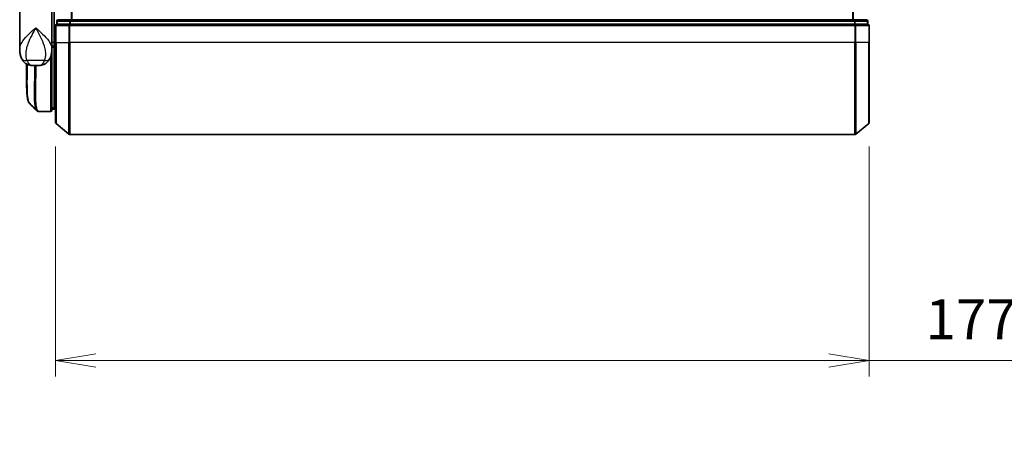
# Model space of a CAD drawing. Units: millimetres. Extents: x -1914 to 5369, y 28 to 1439.
# Drawn here: x 683 to 897, y 347 to 439 of the extents above; entities that cross this region are included whole.
import ezdxf

# ---------------------------------------------------------------- set-up
doc = ezdxf.new("R2010")
doc.units = ezdxf.units.MM
doc.header["$LTSCALE"] = 3.5
doc.layers.get('Defpoints').update_dxf_attribs({"lineweight": 25})
for name, color, linetype, lineweight in [('Dimension (ISO)', 7, 'Continuous', 18), ('Visible (ISO)', 7, 'Continuous', 35), ('Visible Narrow (ISO)', 7, 'Continuous', 25)]:
    doc.layers.add(name, color=color, linetype=linetype, lineweight=lineweight)
doc.styles.add('Note Text (TK)', font='MS PGothic.ttf')
doc.dimstyles.new('Default - Method 1b (TK)', dxfattribs={"dimscale": 3.5, "dimtxt": 2.5, "dimasz": 2.5, "dimexe": 1, "dimexo": 1.5, "dimgap": 1, "dimtad": 1, "dimrnd": 1e-08, "dimdsep": 46, "dimtxsty": 'Note Text (TK)', "dimblk": 'OPEN', "dimcen": 0.09, "dimdle": 5, "dimclrd": 100, "dimclre": 100, "dimclrt": 7, "dimadec": 1, "dimazin": 1, "dimtfac": 1, "dimtmove": 0, "dimatfit": 3, "dimldrblk": 'OPEN', "dimfxl": 1, "dimtolj": 1, "dimlwd": -1, "dimlwe": -1, "dimarcsym": 0})

# ---------------------------------------------------------------- blocks, each defined once
blk = doc.blocks.new('_Open')
at = {"color": 0, "linetype": 'ByBlock', "lineweight": -2}
for p, q in [((-1, 0.167), (0, 0)), ((-1, -0.167), (0, 0)), ((0, 0), (-1, 0))]:
    blk.add_line(p, q, dxfattribs=at)
blk = doc.blocks.new('*D8')
at = {"layer": 'Defpoints', "color": 0}
for p in [(690.61, 417.03), (867.61, 417.03), (867.61, 365.21)]:
    blk.add_point(p, dxfattribs=at)
at = {"layer": 'Dimension (ISO)', "color": 100}
for p, q in [((690.61, 411.78), (690.61, 361.71)), ((867.61, 411.78), (867.61, 361.71)), ((699.36, 365.21), (858.86, 365.21)), ((867.61, 365.21), (1058.16, 365.21))]:
    blk.add_line(p, q, dxfattribs=at)
at = {"layer": 'Dimension (ISO)', "color": 100, "xscale": 8.75, "yscale": 8.75, "zscale": 8.75, "rotation": 180}
blk.add_blockref('_Open', (690.61, 365.21), dxfattribs=at)
at = {"layer": 'Dimension (ISO)', "color": 100, "xscale": 8.75, "yscale": 8.75, "zscale": 8.75}
blk.add_blockref('_Open', (867.61, 365.21), dxfattribs=at)
at = {"layer": 'Dimension (ISO)', "color": 7, "insert": (879.86, 374.2), "char_height": 8.75, "attachment_point": 4, "style": 'Note Text (TK)'}
blk.add_mtext('\\A1;\\fMS PGothic|b0|i0;{\\H8.7150;177±0.5 (ケース外形 / External)}', dxfattribs=at)

msp = doc.modelspace()

# ---------------------------------------------------------------- linework, layer by layer
at = {"layer": 'Visible (ISO)'}
for p, q in [((682.8136, 433.0419), (682.8136, 445.0924)), ((689.8136, 445.0924), (689.8136, 433.6924)), ((690.3136, 445.0924), (690.3136, 434.3924)), ((690.9136, 439.0924), (690.9136, 438.3924)), ((693.8309, 439.3924), (691.2136, 439.3924)), ((864.3964, 439.3924), (693.8309, 439.3924)), ((867.0136, 439.3924), (864.3964, 439.3924)), ((867.3136, 438.3924), (867.3136, 439.0924)), ((690.6136, 438.0924), (690.6136, 434.3924)), ((691.0216, 438.3924), (690.9136, 438.3924)), ((691.0216, 438.3924), (693.6388, 438.3924)), ((693.7222, 438.3924), (693.6388, 438.3924)), ((693.8309, 438.3924), (693.7222, 438.3924)), ((693.8309, 438.3924), (864.3964, 438.3924)), ((864.505, 438.3924), (864.3964, 438.3924)), ((864.5884, 438.3924), (864.505, 438.3924)), ((864.5884, 438.3924), (867.2057, 438.3924)), ((867.3136, 438.3924), (867.2057, 438.3924)), ((867.6136, 434.3924), (867.6136, 438.0924)), ((689.8136, 432.8924), (689.8118, 432.8924)), ((689.8136, 433.0419), (689.8136, 433.6924)), ((690.1104, 433.3924), (689.8136, 433.3924)), ((689.8136, 433.0419), (689.8136, 432.2924)), ((690.3136, 433.682), (690.3136, 434.3924)), ((690.3136, 419.8924), (690.3136, 433.682)), ((690.6136, 417.0329), (690.6136, 434.3924)), ((867.6136, 434.3924), (867.6136, 417.0329)), ((689.8136, 419.6924), (689.8136, 432.2924)), ((684.3136, 426.0891), (684.3136, 429.7466)), ((685.7598, 429.3924), (686.8674, 429.3924)), ((689.8136, 420.3924), (690.3136, 419.8924)), ((690.3136, 419.8924), (689.8136, 419.8924)), ((690.6136, 419.8924), (690.3136, 419.8924)), ((687.0031, 419.3924), (687.0085, 419.3924)), ((689.5136, 419.3924), (687.0085, 419.3924)), ((690.7216, 416.8025), (693.5302, 414.462)), ((867.5057, 416.8025), (864.6971, 414.462)), ((693.7222, 414.3924), (864.505, 414.3924))]:
    msp.add_line(p, q, dxfattribs=at)
for centre, start, end in [((691.2136, 439.0924), 90, 180), ((867.0136, 439.0924), 0, 90), ((690.9136, 438.0924), 90, 180), ((867.3136, 438.0924), 0, 90), ((689.5136, 432.2924), 0, 26.771705), ((689.5136, 419.6924), 270, 0), ((690.9136, 417.0329), 180, 230.194429), ((867.3136, 417.0329), 309.805571, 0), ((693.7222, 414.6924), 230.194429, 270), ((864.505, 414.6924), 270, 309.805571)]:
    msp.add_arc(centre, 0.3, start, end, dxfattribs=at)
msp.add_ellipse((686.9656, 419.6951), major_axis=(-0.0375, -0.2976), ratio=0.98857543, start_param=0, end_param=0.00008111, dxfattribs=at)
for points, knots in [([(682.8136, 433.0419), (682.8136, 432.911), (682.8178, 432.7784), (682.836, 432.5104), (682.8499, 432.3748), (682.8889, 432.1014), (682.914, 431.9634), (682.977, 431.6854), (683.0148, 431.5454), (683.1061, 431.2622), (683.1594, 431.1192), (683.2217, 430.9759)], [-1.192974208, -1.192974208, -1.192974208, -1.192974208, -1.16239615, -1.16239615, -1.131818092, -1.131818092, -1.101240034, -1.101240034, -1.070661976, -1.070661976, -1.040083918, -1.040083918, -1.040083918, -1.040083918]), ([(689.4055, 430.9759), (689.4678, 431.1192), (689.5211, 431.2622), (689.6124, 431.5454), (689.6503, 431.6854), (689.7133, 431.9634), (689.7383, 432.1014), (689.7774, 432.3748), (689.7913, 432.5104), (689.8094, 432.7784), (689.8136, 432.911), (689.8136, 433.0419)], [-0.666516939, -0.666516939, -0.666516939, -0.666516939, -0.635938881, -0.635938881, -0.605360823, -0.605360823, -0.574782765, -0.574782765, -0.544204707, -0.544204707, -0.513626649, -0.513626649, -0.513626649, -0.513626649]), ([(690.1104, 433.3924), (690.138, 433.3924), (690.165, 433.4), (690.215, 433.4296), (690.2375, 433.4514), (690.2751, 433.5062), (690.2898, 433.5388), (690.3089, 433.6087), (690.3136, 433.6451), (690.3136, 433.682)], [0, 0, 0, 0, 0.0117061725, 0.0117061725, 0.0234220657, 0.0234220657, 0.0351515995, 0.0351515995, 0.0462450141, 0.0462450141, 0.0462450141, 0.0462450141]), ([(683.2217, 430.9759), (683.3006, 430.7943), (683.4081, 430.5989), (683.7022, 430.216), (683.8904, 430.0308), (684.3114, 429.7324), (684.541, 429.6209), (684.9682, 429.4744), (685.1651, 429.4369), (685.5021, 429.3963), (685.6432, 429.3924), (685.7598, 429.3924)], [0, 0, 0, 0, 0.0207471, 0.0207471, 0.041494199, 0.041494199, 0.062241299, 0.062241299, 0.082988398, 0.082988398, 0.103735498, 0.103735498, 0.103735498, 0.103735498]), ([(689.4055, 430.9759), (689.3267, 430.7943), (689.2192, 430.5989), (688.925, 430.216), (688.7369, 430.0308), (688.3158, 429.7324), (688.0863, 429.6209), (687.6591, 429.4744), (687.4621, 429.4369), (687.1251, 429.3963), (686.9841, 429.3924), (686.8674, 429.3924)], [0, 0, 0, 0, 0.0207471, 0.0207471, 0.041494199, 0.041494199, 0.062241299, 0.062241299, 0.082988398, 0.082988398, 0.103735498, 0.103735498, 0.103735498, 0.103735498]), ([(684.9279, 421.2048), (684.8612, 421.2713), (684.8081, 421.348), (684.716, 421.517), (684.6771, 421.6099), (684.6077, 421.8145), (684.5773, 421.9263), (684.5227, 422.1704), (684.4985, 422.3027), (684.4556, 422.5883), (684.4368, 422.7415), (684.4038, 423.0689), (684.3897, 423.2429), (684.3655, 423.6112), (684.3554, 423.8055), (684.3389, 424.2132), (684.3324, 424.4267), (684.3225, 424.872), (684.319, 425.1037), (684.3146, 425.584), (684.3136, 425.8327), (684.3136, 426.0891)], [0.16188636, 0.16188636, 0.16188636, 0.16188636, 0.261064878, 0.261064878, 0.360243397, 0.360243397, 0.459421915, 0.459421915, 0.558600434, 0.558600434, 0.657778952, 0.657778952, 0.756957471, 0.756957471, 0.856135989, 0.856135989, 0.955314508, 0.955314508, 1.054493026, 1.054493026, 1.153671545, 1.153671545, 1.153671545, 1.153671545]), ([(686.5358, 419.5968), (686.5564, 419.5762), (686.5782, 419.5566), (686.6242, 419.5199), (686.6484, 419.5028), (686.6993, 419.4717), (686.7259, 419.4577), (686.7812, 419.4335), (686.8098, 419.4233), (686.8683, 419.4072), (686.8981, 419.4012), (686.9281, 419.3974)], [1.741686049, 1.741686049, 1.741686049, 1.741686049, 1.773413324, 1.773413324, 1.805140599, 1.805140599, 1.836867873, 1.836867873, 1.868595148, 1.868595148, 1.900322423, 1.900322423, 1.900322423, 1.900322423]), ([(686.9281, 419.3974), (686.9331, 419.3968), (686.9381, 419.3962), (686.9481, 419.3952), (686.9531, 419.3948), (686.9631, 419.394), (686.9681, 419.3937), (686.9781, 419.3931), (686.9831, 419.3929), (686.9931, 419.3926), (686.9981, 419.3925), (687.0031, 419.3924)], [0.0000017174, 0.0000017174, 0.0000017174, 0.0000017174, 0.0052895688, 0.0052895688, 0.0105774201, 0.0105774201, 0.0158652715, 0.0158652715, 0.0211531228, 0.0211531228, 0.0264409742, 0.0264409742, 0.0264409742, 0.0264409742])]:
    msp.add_open_spline(points, degree=3, knots=knots, dxfattribs=at)
msp.add_open_spline([(686.5358, 419.5968), (686, 420.133), (685.4641, 420.669), (684.9279, 421.2048)], degree=3, dxfattribs=at)
at = {"layer": 'Visible Narrow (ISO)'}
for p, q in [((694.0302, 589.3924), (694.0302, 439.3924)), ((694.2222, 439.3924), (694.2222, 589.3924)), ((864.005, 589.3924), (864.005, 439.3924)), ((864.1971, 439.3924), (864.1971, 589.3924)), ((691.0216, 439.0924), (690.9136, 439.0924)), ((691.0216, 439.0924), (693.6388, 439.0924)), ((691.0216, 438.3924), (691.0216, 439.0924)), ((693.8309, 439.0924), (693.6388, 439.0924)), ((693.6388, 439.0924), (693.6388, 438.3924)), ((693.8309, 439.0924), (693.8309, 439.3924)), ((693.8309, 439.0924), (864.3964, 439.0924)), ((693.8309, 438.3924), (693.8309, 439.0924)), ((864.3964, 439.3924), (864.3964, 439.0924)), ((864.5884, 439.0924), (864.3964, 439.0924)), ((864.3964, 439.0924), (864.3964, 438.3924)), ((864.5884, 439.0924), (867.2057, 439.0924)), ((864.5884, 438.3924), (864.5884, 439.0924)), ((867.3136, 439.0924), (867.2057, 439.0924)), ((867.2057, 439.0924), (867.2057, 438.3924)), ((690.7216, 438.0924), (690.6136, 438.0924)), ((690.7216, 434.3924), (690.7216, 438.0924)), ((690.7216, 438.0924), (693.5302, 438.0924)), ((693.5302, 438.0924), (693.5302, 434.3924)), ((693.7222, 438.0924), (693.5302, 438.0924)), ((693.7222, 438.0924), (693.7222, 438.3924)), ((693.7222, 434.3924), (693.7222, 438.0924)), ((693.7222, 438.0924), (864.505, 438.0924)), ((864.505, 438.3924), (864.505, 438.0924)), ((864.505, 438.0924), (864.505, 434.3924)), ((864.6971, 438.0924), (864.505, 438.0924)), ((864.6971, 434.3924), (864.6971, 438.0924)), ((864.6971, 438.0924), (867.5057, 438.0924)), ((867.5057, 438.0924), (867.5057, 434.3924)), ((867.6136, 438.0924), (867.5057, 438.0924)), ((690.3136, 434.3924), (689.8136, 434.3924)), ((690.3136, 434.3924), (690.6136, 434.3924)), ((690.7216, 434.3924), (690.6136, 434.3924)), ((690.7216, 434.3924), (690.7216, 416.8025)), ((690.7216, 434.3924), (693.5302, 434.3924)), ((693.5302, 434.3924), (693.7222, 434.3924)), ((693.5302, 414.462), (693.5302, 434.3924)), ((693.7222, 434.3924), (693.7222, 414.3924)), ((864.505, 434.3924), (693.7222, 434.3924)), ((864.6971, 434.3924), (864.505, 434.3924)), ((864.505, 414.3924), (864.505, 434.3924)), ((864.6971, 434.3924), (864.6971, 414.462)), ((867.5057, 434.3924), (864.6971, 434.3924)), ((867.5057, 434.3924), (867.6136, 434.3924)), ((867.5057, 416.8025), (867.5057, 434.3924)), ((688.2375, 430.5336), (684.3897, 430.5336)), ((689.5136, 431.2481), (689.5136, 419.3924)), ((689.8136, 432.3924), (689.7965, 432.3924)), ((689.8136, 420.3549), (689.8511, 420.3549)), ((690.0586, 420.1474), (689.8136, 420.1474))]:
    msp.add_line(p, q, dxfattribs=at)
for centre, major_axis, ratio, start_param, end_param in [((691.2136, 439.0924), (0, 0.3), 0.6401844, 0, 1.57079633), ((693.8309, 439.0924), (0, 0.3), 0.6401844, 0, 1.57079633), ((864.3964, 439.0924), (0, 0.3), 0.6401844, 4.71238898, 6.28318531), ((867.0136, 439.0924), (0, 0.3), 0.6401844, 4.71238898, 6.28318531), ((690.9136, 438.0924), (0, 0.3), 0.6401844, 0, 1.57079633), ((693.7222, 438.0924), (0, 0.3), 0.6401844, 0, 1.57079633), ((864.505, 438.0924), (0, 0.3), 0.6401844, 4.71238898, 6.28318531), ((867.3136, 438.0924), (0, 0.3), 0.6401844, 4.71238898, 6.28318531), ((685.0561, 431.7728), (-1.8344, -0.7969), 0.52250914, 0, 0.98545568), ((687.5712, 431.7728), (1.8344, -0.7969), 0.52250914, 5.29772962, 6.28318531), ((689.5136, 432.2924), (0.3, 0), 0.14285714, 5.68828762, 6.28318531), ((686.9656, 419.6951), (-0.0375, -0.2976), 0.98857543, 0.00008111, 0.12677811), ((687.0056, 419.6924), (-0.0025, -0.3), 0.98827574, 0, 0.00838312)]:
    msp.add_ellipse(centre, major_axis=major_axis, ratio=ratio, start_param=start_param, end_param=end_param, dxfattribs=at)
for points, knots in [([(682.8136, 433.0419), (682.8136, 433.3051), (682.8729, 433.5725), (682.9765, 433.8393), (683.0949, 434.1442), (683.273, 434.4534), (683.8495, 435.2628), (684.3122, 435.7629), (685.2944, 436.7241), (685.8057, 437.1847), (686.3136, 437.6424)], [1.192974208, 1.192974208, 1.192974208, 1.192974208, 1.284415628, 1.284415628, 1.284415628, 1.388876366, 1.388876366, 1.556013547, 1.556013547, 1.708059124, 1.708059124, 1.708059124, 1.708059124]), ([(686.3136, 437.6424), (686.0089, 437.0881), (685.7021, 436.5302), (685.1076, 435.366), (684.8242, 434.7604), (684.4596, 433.7801), (684.3432, 433.4056), (684.2601, 433.0364), (684.1828, 432.6926), (684.1331, 432.3479), (684.1067, 431.4979), (684.1748, 431.0002), (684.3897, 430.5336)], [-1.708059124, -1.708059124, -1.708059124, -1.708059124, -1.556013547, -1.556013547, -1.388876366, -1.388876366, -1.284415628, -1.284415628, -1.284415628, -1.18712019, -1.18712019, -1.040083918, -1.040083918, -1.040083918, -1.040083918]), ([(686.3136, 437.6424), (686.8215, 437.1847), (687.3328, 436.7241), (688.315, 435.7629), (688.7778, 435.2628), (689.3542, 434.4534), (689.5323, 434.1442), (689.6507, 433.8393), (689.7544, 433.5725), (689.8136, 433.3051), (689.8136, 433.0419)], [-0.001458267, -0.001458267, -0.001458267, -0.001458267, 0.15058731, 0.15058731, 0.317724491, 0.317724491, 0.422185229, 0.422185229, 0.422185229, 0.513626649, 0.513626649, 0.513626649, 0.513626649]), ([(688.2375, 430.5336), (688.4524, 431.0002), (688.5206, 431.4979), (688.4941, 432.3479), (688.4445, 432.6926), (688.3671, 433.0364), (688.284, 433.4056), (688.1676, 433.7801), (687.803, 434.7604), (687.5196, 435.366), (686.9251, 436.5302), (686.6184, 437.0881), (686.3136, 437.6424)], [-0.666516939, -0.666516939, -0.666516939, -0.666516939, -0.519480666, -0.519480666, -0.422185229, -0.422185229, -0.422185229, -0.317724491, -0.317724491, -0.15058731, -0.15058731, 0.001458267, 0.001458267, 0.001458267, 0.001458267]), ([(689.8136, 433.6824), (689.8821, 433.6823), (689.9506, 433.6823), (690.0191, 433.6822), (690.1173, 433.6822), (690.2155, 433.6821), (690.3136, 433.682)], [-0.1432233382, -0.1432233382, -0.1432233382, -0.1432233382, -0.1141462804, -0.1141462804, -0.1141462804, -0.0724715819, -0.0724715819, -0.0724715819, -0.0724715819]), ([(684.3897, 430.5336), (684.4436, 430.394), (684.5051, 430.2646), (684.6833, 429.961), (684.8114, 429.8073), (685.1104, 429.5548), (685.2839, 429.4724), (685.5575, 429.4022), (685.6635, 429.3924), (685.7598, 429.3924)], [0, 0, 0, 0, 0.017857403, 0.017857403, 0.046429247, 0.046429247, 0.080268089, 0.080268089, 0.103735498, 0.103735498, 0.103735498, 0.103735498]), ([(686.8674, 429.3924), (686.9637, 429.3924), (687.0698, 429.4022), (687.3434, 429.4724), (687.5168, 429.5548), (687.8158, 429.8073), (687.9439, 429.961), (688.1221, 430.2646), (688.1837, 430.394), (688.2375, 430.5336)], [-0.103735498, -0.103735498, -0.103735498, -0.103735498, -0.080268089, -0.080268089, -0.046429247, -0.046429247, -0.017857403, -0.017857403, 0, 0, 0, 0]), ([(684.3136, 426.0891), (684.3136, 426.1192), (684.3136, 426.1494), (684.3146, 427.2465), (684.3308, 428.4494), (684.3462, 429.7285)], [1.153671545, 1.153671545, 1.153671545, 1.153671545, 1.165343356, 1.165343356, 1.576126669, 1.576126669, 1.576126669, 1.576126669]), ([(684.4388, 429.6801), (684.4224, 428.3703), (684.4047, 427.1383), (684.4, 424.7207), (684.422, 423.6021), (684.5666, 422.101), (684.67, 421.6202), (684.8529, 421.2931), (684.8893, 421.2434), (684.9279, 421.2048)], [-1.57892727, -1.57892727, -1.57892727, -1.57892727, -1.16534336, -1.16534336, -0.66337358, -0.66337358, -0.25514368, -0.25514368, -0.16188636, -0.16188636, -0.16188636, -0.16188636]), ([(686.5363, 419.5975), (686.3648, 419.7706), (686.2389, 420.1341), (686.0408, 421.4663), (686.0144, 422.6289), (686.0414, 425.1851), (686.0764, 426.4617), (686.1224, 428.347), (686.1345, 428.8645), (686.1457, 429.3924)], [-1.74168605, -1.74168605, -1.74168605, -1.74168605, -1.33068599, -1.33068599, -0.73927, -0.73927, -0.28433461, -0.28433461, -0.11853016, -0.11853016, -0.11853016, -0.11853016]), ([(686.3537, 429.3924), (686.3427, 428.8502), (686.3307, 428.319), (686.2859, 426.4125), (686.2523, 425.129), (686.228, 422.5597), (686.2555, 421.3919), (686.4847, 419.841), (686.6817, 419.4317), (686.9656, 419.3951)], [0.11522675, 0.11522675, 0.11522675, 0.11522675, 0.28433461, 0.28433461, 0.73927, 0.73927, 1.33068599, 1.33068599, 1.90032242, 1.90032242, 1.90032242, 1.90032242]), ([(686.9656, 419.3951), (686.9722, 419.3943), (686.9788, 419.3936), (686.9921, 419.3927), (686.9988, 419.3925), (687.0056, 419.3924)], [0.0000020884, 0.0000020884, 0.0000020884, 0.0000020884, 0.0132211098, 0.0132211098, 0.0264409742, 0.0264409742, 0.0264409742, 0.0264409742]), ([(687.0056, 419.3924), (687.0061, 419.3924), (687.0065, 419.3924), (687.0075, 419.3924), (687.008, 419.3924), (687.0085, 419.3924)], [0, 0, 0, 0, 0.00095182673, 0.00095182673, 0.00190365346, 0.00190365346, 0.00190365346, 0.00190365346])]:
    msp.add_open_spline(points, degree=3, knots=knots, dxfattribs=at)

# ---------------------------------------------------------------- dimensions: what is measured, and where the dimension line sits
at = {"layer": 'Dimension (ISO)', "color": 100}
dim = msp.add_linear_dim(base=(867.6136, 365.2062), p1=(690.6136, 417.0329), p2=(867.6136, 417.0329), angle=180, text='\\fMS PGothic|b0|i0;{\\H8.7150;<>±0.5 (ケース外形 / External)}', dimstyle='Default - Method 1b (TK)', override={"dimgap": 1, "dimdec": 2, "dimtol": 0, "dimlim": 0, "dimtp": 0, "dimtm": 0, "dimtdec": 2, "dimtofl": 0, "dimatfit": 2}, dxfattribs=at)
dim.commit()
dim.dimension.update_dxf_attribs({"geometry": '*D8', "text_midpoint": (967.2612, 365.2062), "dimtype": 160})

doc.saveas('drawing.dxf')
